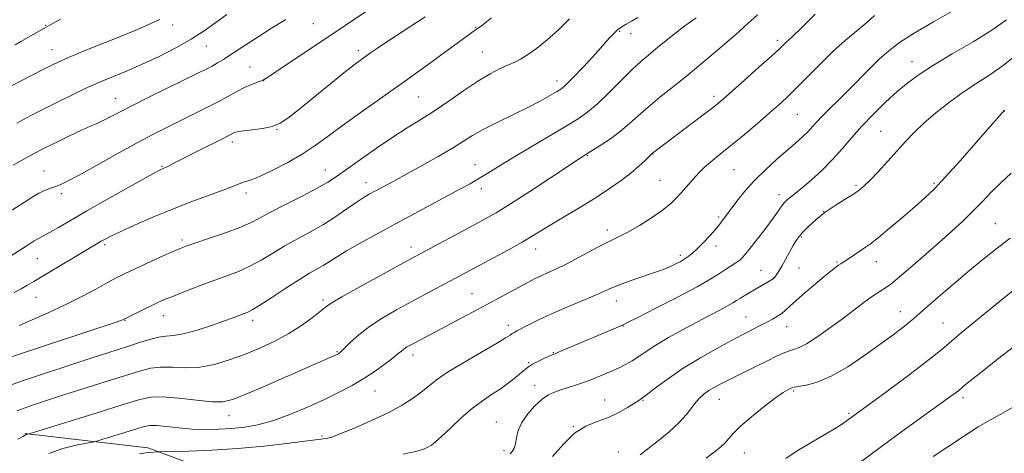
# Model space of a CAD drawing. Extents: x 2177300 to 2180200, y 309800 to 312700.
# Drawn here: x 2179172 to 2179447, y 311863 to 311984 of the extents above; entities that cross this region are included whole.
import ezdxf

# ---------------------------------------------------------------- set-up
doc = ezdxf.new("R2010")
doc.units = 0
doc.header["$MEASUREMENT"] = 0
for name, color, linetype, lineweight in [('BREAKLINE DTM HARD', 7, 'Continuous', 0), ('CONTOUR INDEX', 41, 'Continuous', 13), ('CONTOUR INTERMEDIATE', 44, 'Continuous', 0), ('SPOT ELEVATION DTM', 2, 'Continuous', 13)]:
    doc.layers.add(name, color=color, linetype=linetype, lineweight=lineweight)

msp = doc.modelspace()

# ---------------------------------------------------------------- linework, layer by layer
at = {"layer": 'BREAKLINE DTM HARD'}
msp.add_polyline3d([(2179173.85, 311868.43, 1086.11), (2179208.16, 311864.41, 1082.4), (2179235.71, 311854.22, 1078.69), (2179267.19, 311841.2, 1074.75), (2179296.42, 311831.01, 1071.43), (2179330.73, 311826.99, 1067.49), (2179349.86, 311826.95, 1065.64), (2179369, 311830.84, 1065.07), (2179388.7, 311836.42, 1063.72), (2179408.96, 311836.94, 1062.71), (2179430.9, 311838.01, 1059.67), (2179465.79, 311838.49, 1056.8), (2179483.79, 311839.01, 1053.93), (2179505.74, 311841.78, 1051.68), (2179532.2, 311847.34, 1050.05), (2179557.53, 311855.16, 1049.04), (2179581.74, 311863.54, 1049.09), (2179602.58, 311870.24, 1049.54), (2179617.22, 311878.09, 1049.38), (2179627.93, 311885.94, 1048.53)], dxfattribs=at)
at = {"layer": 'CONTOUR INDEX', "flags": 128}
for points, elevation in [([(2179164.374, 311927.034), (2179176.124, 311934.485), (2179177.777, 311935.493), (2179178.928, 311936.095), (2179180.068, 311936.567), (2179181.256, 311936.989), (2179182.446, 311937.391), (2179183.709, 311937.8639), (2179185.599, 311938.743), (2179188.7861, 311940.428), (2179193.653, 311943.136), (2179199.417, 311946.374), (2179205.006, 311949.473), (2179209.61, 311951.926), (2179213.459, 311953.88), (2179220.743, 311957.474), (2179224.404, 311959.313), (2179227.763, 311961.052), (2179233.028, 311963.909), (2179235.109, 311964.98), (2179236.947, 311965.8), (2179238.482, 311966.397), (2179239.621, 311966.806), (2179240.421, 311967.141), (2179241.559, 311967.826), (2179243.865, 311969.3591), (2179282.324, 311995.196)], 1100), ([(2179167.855, 311881.227), (2179172.666, 311882.928), (2179178.495, 311884.923), (2179184.766, 311887.001), (2179190.635, 311888.906), (2179199.3819, 311891.697), (2179202.759, 311892.794), (2179205.866, 311893.83), (2179208.686, 311894.716), (2179211.129, 311895.316), (2179213.208, 311895.577), (2179215.346, 311895.768), (2179218.0649, 311896.242), (2179221.681, 311897.234), (2179225.666, 311898.528), (2179229.283, 311899.791), (2179231.962, 311900.759), (2179235.053, 311901.909), (2179236.044, 311902.297), (2179237.305, 311902.944), (2179239.428, 311904.244), (2179242.765, 311906.422), (2179246.714, 311909.024), (2179250.437, 311911.424), (2179253.29, 311913.155), (2179257.126, 311915.355), (2179258.785, 311916.407), (2179260.796, 311917.7031), (2179263.581, 311919.402), (2179267.429, 311921.605), (2179272.107, 311924.19), (2179277.247, 311926.981), (2179282.4821, 311929.799), (2179295.254, 311936.631), (2179298.059, 311938.166), (2179300.5361, 311939.587), (2179303.031, 311941.104), (2179305.966, 311942.926), (2179309.777, 311945.267), (2179314.673, 311948.213), (2179324.67, 311954.1749), (2179328.177, 311956.322), (2179330.92, 311958.227), (2179333.621, 311960.504), (2179336.803, 311963.56), (2179340.184, 311966.952), (2179343.277, 311970.027), (2179345.744, 311972.314), (2179347.822, 311974.079), (2179349.894, 311975.773), (2179352.272, 311977.746), (2179354.9761, 311979.946), (2179357.955, 311982.223), (2179361.161, 311984.492)], 1090), ([(2179279.38, 311862.704), (2179282.934, 311863.461), (2179285.05, 311864.103), (2179286.315, 311864.66), (2179287.288, 311865.216), (2179288.41, 311866.073), (2179290.09, 311867.59), (2179292.595, 311869.97), (2179295.618, 311872.79), (2179298.708, 311875.474), (2179301.508, 311877.59), (2179304.04, 311879.286), (2179306.417, 311880.856), (2179308.704, 311882.509), (2179310.758, 311884.116), (2179312.388, 311885.463), (2179313.5, 311886.408), (2179314.39, 311887.1), (2179315.453, 311887.757), (2179316.95, 311888.537), (2179318.615, 311889.339), (2179320.048, 311889.998), (2179321.022, 311890.424), (2179323.601, 311891.496), (2179340.608, 311898.728), (2179342.017, 311899.407), (2179344.894, 311900.854), (2179349.895, 311903.394), (2179355.917, 311906.495), (2179361.416, 311909.416), (2179365.22, 311911.582), (2179367.629, 311913.093), (2179369.316, 311914.216), (2179372.1841, 311916.05), (2179373.306, 311916.848), (2179374.166, 311917.641), (2179375.026, 311918.67), (2179376.22, 311920.219), (2179379.978, 311925.028), (2179381.882, 311927.514), (2179383.364, 311929.542), (2179385.272, 311932.237), (2179385.923, 311933.051), (2179386.505, 311933.65), (2179387.112, 311934.158), (2179387.862, 311934.724), (2179388.982, 311935.587), (2179390.726, 311937.014), (2179393.235, 311939.179), (2179396.198, 311941.895), (2179399.192, 311944.886), (2179401.913, 311947.932), (2179404.54, 311951.039), (2179407.371, 311954.267), (2179410.602, 311957.626), (2179414.007, 311960.914), (2179417.256, 311963.875), (2179420.187, 311966.367), (2179423.313, 311968.696), (2179427.312, 311971.28), (2179432.581, 311974.402), (2179438.376, 311977.795), (2179443.667, 311981.055), (2179447.684, 311983.886)], 1080), ([(2179386.168, 311861.445), (2179389.314, 311863.574), (2179392.9, 311865.778), (2179399.709, 311869.758), (2179401.93, 311871.142), (2179403.384, 311872.139), (2179414.309, 311880.184), (2179419.708, 311884.195), (2179424.572, 311887.873), (2179427.942, 311890.529), (2179430.291, 311892.493), (2179432.452, 311894.347), (2179435.099, 311896.563), (2179445.736, 311905.289), (2179449.581, 311908.401)], 1070)]:
    msp.add_lwpolyline(points, dxfattribs=dict(at, elevation=elevation))
at = {"layer": 'CONTOUR INTERMEDIATE', "flags": 128}
for points, elevation in [([(2179165.419, 311915.106), (2179174.1991, 311920.778), (2179176.48, 311922.195), (2179178.084, 311923.103), (2179179.386, 311923.775), (2179180.946, 311924.614), (2179183.2661, 311925.964), (2179186.609, 311927.941), (2179191.182, 311930.6011), (2179196.946, 311933.876), (2179202.883, 311937.204), (2179207.73, 311939.895), (2179210.564, 311941.449), (2179211.826, 311942.116), (2179212.299, 311942.33), (2179212.65, 311942.467), (2179213.088, 311942.655), (2179213.707, 311942.958), (2179216.159, 311944.265), (2179218.584, 311945.5201), (2179222.0269, 311947.259), (2179228.981, 311950.739), (2179232.323, 311952.445), (2179232.717, 311952.596), (2179233.454, 311952.746), (2179234.911, 311952.934), (2179237.296, 311953.204), (2179240.154, 311953.603), (2179242.867, 311954.178), (2179245.046, 311955.03), (2179247.238, 311956.4611), (2179250.219, 311958.827), (2179259.198, 311966.117), (2179263.355, 311969.462), (2179266.133, 311971.647), (2179267.833, 311972.927), (2179270.2991, 311974.69), (2179272.223, 311976.017), (2179275.385, 311978.123), (2179285.528, 311984.765)], 1098), ([(2179168.601, 311889.314), (2179173.509, 311890.98), (2179180.758, 311893.4), (2179199.3309, 311899.524), (2179200.842, 311900.036), (2179201.198, 311900.176), (2179204.734, 311901.948), (2179206.937, 311903.038), (2179209.105, 311904.097), (2179210.953, 311904.9739), (2179212.843, 311905.81), (2179215.295, 311906.82), (2179218.66, 311908.148), (2179222.591, 311909.655), (2179226.568, 311911.129), (2179230.185, 311912.427), (2179233.49, 311913.685), (2179236.645, 311915.107), (2179239.795, 311916.84), (2179243.022, 311918.79), (2179246.394, 311920.805), (2179249.945, 311922.774), (2179253.585, 311924.747), (2179257.191, 311926.816), (2179260.631, 311929.013), (2179263.731, 311931.138), (2179266.307, 311932.93), (2179268.2751, 311934.222), (2179269.943, 311935.209), (2179271.716, 311936.177), (2179276.81, 311938.921), (2179280.402, 311940.882), (2179284.707, 311943.264), (2179289.181, 311945.79), (2179293.145, 311948.113), (2179298.774, 311951.625), (2179301.747, 311953.312), (2179305.619, 311955.271), (2179309.971, 311957.38), (2179314.147, 311959.429), (2179317.604, 311961.235), (2179320.257, 311962.718), (2179322.139, 311963.8229), (2179323.356, 311964.572), (2179324.309, 311965.293), (2179325.475, 311966.392), (2179327.192, 311968.141), (2179329.24, 311970.291), (2179331.261, 311972.4591), (2179332.974, 311974.343), (2179334.414, 311975.964), (2179336.904, 311978.796), (2179338.079, 311980.047), (2179339.232, 311981.115), (2179340.394, 311981.9759), (2179341.655, 311982.746), (2179343.126, 311983.577), (2179344.908, 311984.605)], 1092), ([(2179170.892, 311907.846), (2179172.798, 311908.803), (2179174.454, 311909.721), (2179176.348, 311910.837), (2179195.182, 311922.119), (2179196.237, 311922.717), (2179197.807, 311923.521), (2179200.433, 311924.772), (2179204.47, 311926.617), (2179209.533, 311928.833), (2179215.052, 311931.106), (2179220.477, 311933.163), (2179229.231, 311936.32), (2179231.833, 311937.351), (2179233.455, 311938.058), (2179234.544, 311938.512), (2179235.5539, 311938.824), (2179236.974, 311939.283), (2179239.2991, 311940.219), (2179242.823, 311941.86), (2179247.036, 311944.019), (2179251.225, 311946.407), (2179254.8981, 311948.82), (2179258.436, 311951.401), (2179262.443, 311954.379), (2179267.366, 311957.921), (2179279.1679, 311966.276), (2179285.355, 311970.7191), (2179290.97, 311974.795), (2179299.613, 311981.107), (2179300.026, 311981.387), (2179301.214, 311982.26), (2179304.071, 311984.43)], 1096), ([(2179171.59, 311874.8), (2179175.7089, 311876.275), (2179179.899, 311877.678), (2179184.732, 311879.222), (2179196.5629, 311882.93), (2179205.8441, 311885.871), (2179208.873, 311886.656), (2179211.7309, 311886.985), (2179215.017, 311886.931), (2179218.718, 311886.8049), (2179222.669, 311886.975), (2179226.7331, 311887.722), (2179230.879, 311888.964), (2179235.102, 311890.533), (2179239.371, 311892.289), (2179243.555, 311894.218), (2179247.499, 311896.337), (2179251.042, 311898.607), (2179254.006, 311900.773), (2179257.69, 311903.72), (2179259.354, 311904.857), (2179262.329, 311906.606), (2179267.29, 311909.382), (2179273.116, 311912.593), (2179281.543, 311917.196), (2179298.742, 311926.401), (2179302.119, 311928.227), (2179305.339, 311930.075), (2179309.35, 311932.56), (2179314.717, 311936.036), (2179320.459, 311939.823), (2179329.593, 311945.876), (2179332.092, 311947.418), (2179334.385, 311948.862), (2179337.203, 311950.732), (2179340.049, 311952.81), (2179342.573, 311954.933), (2179345.005, 311957.155), (2179347.722, 311959.579), (2179351.01, 311962.293), (2179354.792, 311965.302), (2179358.899, 311968.592), (2179363.126, 311972.088), (2179367.113, 311975.471), (2179370.464, 311978.36), (2179372.918, 311980.499), (2179374.76, 311982.131), (2179376.4111, 311983.62), (2179378.241, 311985.299)], 1088), ([(2179171.602, 311955.08), (2179175.759, 311957.2589), (2179180.191, 311959.4969), (2179190.71, 311964.705), (2179192.788, 311965.701), (2179195.111, 311966.714), (2179202.176, 311969.603), (2179206.606, 311971.516), (2179211.302, 311973.713), (2179215.951, 311976.085), (2179220.223, 311978.501), (2179223.89, 311980.857), (2179227.119, 311983.1539), (2179230.175, 311985.417)], 1104), ([(2179171.949, 311866.888), (2179173.332, 311867.639), (2179174.196, 311868.133), (2179174.399, 311868.21), (2179175.023, 311868.363), (2179194.322, 311874.341), (2179201.289, 311876.52), (2179205.898, 311877.9359), (2179209.069, 311878.598), (2179212.334, 311878.653), (2179216.782, 311878.27), (2179221.737, 311877.7191), (2179226.082, 311877.295), (2179229.11, 311877.28), (2179231.756, 311877.894), (2179235.367, 311879.345), (2179240.817, 311881.694), (2179260.0861, 311890.116), (2179260.796, 311890.439), (2179261.191, 311890.6331), (2179261.428, 311890.77), (2179261.676, 311890.95), (2179262.1581, 311891.387), (2179264.724, 311893.917), (2179267.026, 311896.002), (2179269.998, 311898.327), (2179273.5811, 311900.677), (2179277.549, 311902.984), (2179281.638, 311905.217), (2179285.6, 311907.338), (2179300.754, 311915.402), (2179304.584, 311917.458), (2179308.748, 311919.723), (2179312.589, 311921.872), (2179315.663, 311923.685), (2179321.341, 311927.182), (2179329.11, 311931.831), (2179333.219, 311934.361), (2179336.966, 311936.803), (2179340.237, 311939.093), (2179342.986, 311941.193), (2179345.176, 311943.055), (2179346.814, 311944.587), (2179349.057, 311946.76), (2179349.719, 311947.274), (2179360.794, 311955.644), (2179364.446, 311958.423), (2179366.885, 311960.32), (2179368.78, 311961.892), (2179371.146, 311963.97), (2179374.661, 311967.095), (2179378.66, 311970.6709), (2179382.145, 311973.814), (2179384.362, 311975.858), (2179386.24, 311977.651), (2179386.907, 311978.259), (2179388.128, 311979.395), (2179390.482, 311981.665), (2179394.344, 311985.469)], 1086), ([(2179180.575, 311862.825), (2179184.416, 311864.239), (2179188.154, 311865.175), (2179191.08, 311865.736), (2179192.771, 311866.049), (2179193.956, 311866.338), (2179195.6501, 311866.851), (2179205.106, 311869.792), (2179207.176, 311870.418), (2179208.731, 311870.6919), (2179210.579, 311870.66), (2179213.326, 311870.386), (2179216.783, 311870.011), (2179220.56, 311869.693), (2179224.332, 311869.558), (2179228.019, 311869.609), (2179231.606, 311869.813), (2179235.127, 311870.1751), (2179238.819, 311870.842), (2179242.972, 311871.994), (2179247.741, 311873.73), (2179252.751, 311875.826), (2179257.491, 311877.976), (2179261.5799, 311879.952), (2179265.137, 311881.832), (2179268.407, 311883.774), (2179271.548, 311885.863), (2179274.365, 311887.891), (2179276.578, 311889.579), (2179278.008, 311890.73), (2179278.893, 311891.467), (2179279.573, 311891.997), (2179280.347, 311892.502), (2179281.347, 311893.074), (2179282.66, 311893.783), (2179301.722, 311903.936), (2179314.136, 311910.585), (2179316.072, 311911.58), (2179317.907, 311912.459), (2179319.888, 311913.3449), (2179322.213, 311914.404), (2179325.065, 311915.811), (2179328.508, 311917.647), (2179332.11, 311919.614), (2179335.314, 311921.319), (2179337.761, 311922.509), (2179339.87, 311923.494), (2179342.258, 311924.725), (2179345.335, 311926.517), (2179348.692, 311928.6441), (2179351.719, 311930.742), (2179353.96, 311932.539), (2179355.596, 311934.112), (2179356.967, 311935.6259), (2179359.711, 311938.766), (2179360.9941, 311940.211), (2179362.15, 311941.461), (2179363.309, 311942.609), (2179364.637, 311943.789), (2179366.298, 311945.143), (2179368.4389, 311946.847), (2179371.202, 311949.083), (2179374.615, 311951.924), (2179378.244, 311955), (2179381.544, 311957.832), (2179384.15, 311960.108), (2179386.421, 311962.197), (2179388.897, 311964.636), (2179391.979, 311967.798), (2179395.508, 311971.394), (2179399.185, 311974.969), (2179402.734, 311978.151), (2179405.973, 311980.886), (2179408.74, 311983.2), (2179410.936, 311985.138)], 1084), ([(2179205.839, 311862.812), (2179207.572, 311863.05), (2179208.613, 311863.152), (2179211.147, 311863.308), (2179214.819, 311863.3969), (2179219.6, 311863.523), (2179226.019, 311863.78), (2179233.255, 311864.239), (2179240.499, 311864.93), (2179246.986, 311865.696), (2179251.966, 311866.336), (2179254.941, 311866.704), (2179256.434, 311866.864), (2179257.223, 311866.935), (2179258.043, 311867.058), (2179259.471, 311867.465), (2179262.039, 311868.408), (2179266.039, 311870.042), (2179270.8, 311872.126), (2179275.407, 311874.321), (2179279.1359, 311876.35), (2179282.028, 311878.192), (2179284.316, 311879.888), (2179286.301, 311881.516), (2179288.571, 311883.3061), (2179291.7821, 311885.521), (2179296.286, 311888.289), (2179301.2161, 311891.171), (2179305.398, 311893.591), (2179307.9621, 311895.123), (2179309.236, 311895.937), (2179309.85, 311896.3539), (2179310.373, 311896.671), (2179311.135, 311897.077), (2179314.396, 311898.771), (2179317.177, 311900.156), (2179320.759, 311901.8231), (2179325.031, 311903.677), (2179333.087, 311907.072), (2179337.63, 311909.107), (2179339.7919, 311909.988), (2179342.697, 311911.037), (2179348.95, 311913.176), (2179351.207, 311913.976), (2179352.862, 311914.61), (2179354.198, 311915.178), (2179355.451, 311915.7649), (2179356.663, 311916.391), (2179357.824, 311917.061), (2179358.951, 311917.806), (2179360.15, 311918.751), (2179361.554, 311920.044), (2179363.22, 311921.7509), (2179364.923, 311923.6), (2179366.3641, 311925.234), (2179367.331, 311926.391), (2179367.942, 311927.182), (2179372.525, 311933.277), (2179374.752, 311936.075), (2179377.428, 311939.101), (2179380.443, 311942.087), (2179383.541, 311944.888), (2179388.871, 311949.513), (2179390.8509, 311951.288), (2179392.41, 311952.784), (2179393.64, 311954.095), (2179394.833, 311955.434), (2179396.329, 311957.04), (2179398.383, 311959.0981), (2179400.897, 311961.562), (2179403.686, 311964.33), (2179409.453, 311970.216), (2179412.206, 311972.914), (2179414.852, 311975.261), (2179417.891, 311977.549), (2179421.947, 311980.175), (2179427.3389, 311983.366), (2179433.176, 311986.6849)], 1082), ([(2179169.97, 311965.35), (2179172.69, 311966.807), (2179178.756, 311969.959), (2179181.967, 311971.5489), (2179186.021, 311973.401), (2179190.865, 311975.43), (2179201.0201, 311979.486), (2179205.316, 311981.252), (2179208.835, 311982.768), (2179211.559, 311984.021)], 1106), ([(2179170.635, 311943.342), (2179172.962, 311944.686), (2179174.871, 311945.762), (2179176.804, 311946.8), (2179179.276, 311948.06), (2179182.599, 311949.705), (2179186.282, 311951.489), (2179189.633, 311953.068), (2179192.141, 311954.194), (2179194.0251, 311955.018), (2179195.686, 311955.787), (2179197.537, 311956.74), (2179200.044, 311958.063), (2179203.682, 311959.935), (2179208.662, 311962.414), (2179222.295, 311969.08), (2179224.471, 311970.168), (2179226.074, 311971.012), (2179227.613, 311971.874), (2179229.258, 311972.857), (2179231.092, 311974.026), (2179235.762, 311977.145), (2179238.905, 311979.185), (2179242.681, 311981.547), (2179246.6581, 311984.001)], 1102), ([(2179171.126, 311976.931), (2179172.763, 311977.847), (2179179.191, 311981.53), (2179181.126, 311982.625), (2179183.84, 311984.142)], 1108), ([(2179172.27, 311898.606), (2179175.886, 311900.127), (2179180.366, 311902.1), (2179185.154, 311904.345), (2179189.74, 311906.67), (2179193.813, 311908.8529), (2179197.108, 311910.658), (2179199.531, 311911.956), (2179201.662, 311913.026), (2179204.253, 311914.249), (2179207.783, 311915.877), (2179211.647, 311917.642), (2179214.973, 311919.145), (2179217.201, 311920.121), (2179219.045, 311920.834), (2179221.532, 311921.682), (2179225.348, 311922.952), (2179229.803, 311924.475), (2179233.8619, 311925.97), (2179236.825, 311927.257), (2179239.33, 311928.556), (2179242.35, 311930.1861), (2179246.53, 311932.342), (2179251.202, 311934.722), (2179255.373, 311936.897), (2179258.367, 311938.599), (2179260.8, 311940.188), (2179267.453, 311944.937), (2179271.965, 311948.098), (2179276.495, 311951.152), (2179280.563, 311953.727), (2179284.335, 311956.0489), (2179288.142, 311958.488), (2179292.206, 311961.289), (2179296.335, 311964.192), (2179300.229, 311966.805), (2179303.635, 311968.825), (2179306.488, 311970.293), (2179308.766, 311971.333), (2179310.527, 311972.108), (2179312.14, 311972.919), (2179314.05, 311974.107), (2179316.58, 311975.929), (2179319.566, 311978.319), (2179322.719, 311981.1299), (2179325.835, 311984.203)], 1094), ([(2179309.237, 311862.815), (2179309.844, 311863.433), (2179310.329, 311864.311), (2179310.701, 311865.551), (2179311.017, 311867.221), (2179311.521, 311869.2489), (2179312.503, 311871.529), (2179314.143, 311873.925), (2179316.171, 311876.184), (2179318.205, 311878.02), (2179319.971, 311879.242), (2179321.613, 311880.0239), (2179323.382, 311880.631), (2179325.465, 311881.286), (2179327.795, 311882.035), (2179330.24, 311882.879), (2179332.684, 311883.812), (2179335.063, 311884.792), (2179337.328, 311885.77), (2179339.4439, 311886.716), (2179341.422, 311887.68), (2179343.287, 311888.731), (2179345.118, 311889.94), (2179347.206, 311891.3799), (2179349.9, 311893.126), (2179353.404, 311895.2), (2179357.373, 311897.42), (2179361.32, 311899.552), (2179364.823, 311901.4), (2179367.719, 311902.912), (2179369.911, 311904.0771), (2179371.379, 311904.91), (2179372.413, 311905.549), (2179373.381, 311906.163), (2179374.578, 311906.883), (2179382.602, 311911.602), (2179382.73, 311911.693), (2179382.837, 311911.795), (2179382.993, 311911.983), (2179383.248, 311912.324), (2179383.652, 311912.894), (2179384.243, 311913.803), (2179385.056, 311915.17), (2179386.093, 311917.028), (2179388.22, 311920.92), (2179389.0279, 311922.299), (2179389.838, 311923.439), (2179390.936, 311924.687), (2179392.547, 311926.305), (2179394.649, 311928.2), (2179397.16, 311930.19), (2179399.948, 311932.106), (2179402.6861, 311933.832), (2179404.995, 311935.262), (2179406.6481, 311936.381), (2179408.023, 311937.531), (2179409.647, 311939.141), (2179411.894, 311941.501), (2179414.53, 311944.339), (2179417.168, 311947.242), (2179419.548, 311949.904), (2179421.917, 311952.446), (2179424.65, 311955.094), (2179428.007, 311957.991), (2179431.785, 311960.962), (2179435.669, 311963.748), (2179439.416, 311966.1921), (2179443.082, 311968.547), (2179446.796, 311971.167), (2179450.588, 311974.247)], 1078), ([(2179321.1, 311861.99), (2179324.208, 311865.527), (2179327.208, 311868.544), (2179330.346, 311870.532), (2179333.548, 311871.8189), (2179336.661, 311872.94), (2179339.5269, 311874.29), (2179341.981, 311875.711), (2179345.104, 311877.691), (2179346.189, 311878.411), (2179347.693, 311879.524), (2179350.0879, 311881.372), (2179353.398, 311883.828), (2179357.536, 311886.647), (2179362.307, 311889.572), (2179367.087, 311892.3), (2179371.149, 311894.516), (2179373.963, 311896.005), (2179375.807, 311896.947), (2179378.432, 311898.266), (2179381.055, 311899.632), (2179382.441, 311900.375), (2179383.799, 311901.157), (2179385.022, 311901.971), (2179386.09, 311902.85), (2179387.299, 311903.976), (2179389.03, 311905.566), (2179391.503, 311907.727), (2179394.307, 311910.107), (2179396.87, 311912.245), (2179398.75, 311913.782), (2179400.019, 311914.781), (2179400.876, 311915.413), (2179401.524, 311915.8479), (2179402.181, 311916.262), (2179403.067, 311916.836), (2179407.17, 311919.613), (2179408.382, 311920.412), (2179409.798, 311921.42), (2179411.933, 311923.099), (2179415.096, 311925.722), (2179418.765, 311928.837), (2179422.214, 311931.807), (2179424.962, 311934.235), (2179427.515, 311936.689), (2179430.625, 311939.975), (2179434.751, 311944.568), (2179439.178, 311949.5999), (2179447.144, 311958.663)], 1076), ([(2179345.506, 311862.504), (2179347.695, 311864.17), (2179350.52, 311866.378), (2179353.572, 311868.895), (2179356.334, 311871.425), (2179358.418, 311873.711), (2179359.941, 311875.676), (2179361.153, 311877.286), (2179362.275, 311878.536), (2179363.416, 311879.531), (2179364.662, 311880.407), (2179366.124, 311881.298), (2179368.0239, 311882.337), (2179370.611, 311883.6541), (2179373.988, 311885.314), (2179381.022, 311888.734), (2179383.568, 311889.987), (2179385.436, 311890.875), (2179386.911, 311891.471), (2179388.2811, 311891.899), (2179389.854, 311892.463), (2179391.9459, 311893.518), (2179394.761, 311895.309), (2179398.075, 311897.638), (2179401.552, 311900.201), (2179407.876, 311904.967), (2179410.35, 311906.777), (2179412.193, 311908.0231), (2179414.551, 311909.485), (2179415.478, 311910.15), (2179416.699, 311911.157), (2179421.591, 311915.38), (2179425.192, 311918.507), (2179428.952, 311921.797), (2179432.455, 311924.911), (2179435.624, 311927.818), (2179438.461, 311930.564), (2179441.011, 311933.198), (2179443.475, 311935.7891), (2179446.095, 311938.4099), (2179449.025, 311941.091)], 1074), ([(2179363.976, 311861.575), (2179366.556, 311863.5121), (2179368.161, 311864.816), (2179369.217, 311865.857), (2179370.156, 311866.983), (2179371.429, 311868.443), (2179373.498, 311870.461), (2179376.606, 311873.122), (2179380.148, 311875.957), (2179383.302, 311878.358), (2179385.441, 311879.872), (2179386.695, 311880.6531), (2179387.385, 311881.012), (2179387.849, 311881.2179), (2179388.482, 311881.382), (2179391.831, 311881.9301), (2179394.888, 311882.749), (2179398.803, 311884.403), (2179403.41, 311887.083), (2179408.165, 311890.29), (2179412.429, 311893.356), (2179415.706, 311895.75), (2179418.076, 311897.506), (2179419.759, 311898.794), (2179420.971, 311899.777), (2179421.893, 311900.576), (2179423.598, 311902.095), (2179430.029, 311907.663), (2179433.703, 311910.819), (2179437.509, 311914.06), (2179441.101, 311917.0579), (2179444.718, 311919.9439), (2179448.746, 311922.96)], 1072), ([(2179404.489, 311858.6211), (2179413.2309, 311865.123), (2179418.554, 311869.008), (2179431.202, 311878.112), (2179432.884, 311879.339), (2179433.792, 311880.021), (2179434.387, 311880.492), (2179436.305, 311882.079), (2179438.374, 311883.772), (2179441.353, 311886.166), (2179445.228, 311889.222), (2179449.923, 311892.848)], 1068), ([(2179427.22, 311861.9889), (2179431.356, 311864.687), (2179435.718, 311867.626), (2179439.8379, 311870.286), (2179443.413, 311872.3329), (2179446.802, 311874.17), (2179450.528, 311876.387)], 1066)]:
    msp.add_lwpolyline(points, dxfattribs=dict(at, elevation=elevation))
at = {"layer": 'SPOT ELEVATION DTM'}
for p in [(2179179.65, 311982.37, 1108.1), (2179215.1, 311982.49, 1105.55), (2179254.32, 311982.83, 1101.07), (2179299.65, 311981.81, 1096.09), (2179339.84, 311980.73, 1091.84), (2179342.84, 311980.08, 1091.39), (2179224.51, 311976.61, 1103.19), (2179383.78, 311978.16, 1086.38), (2179181.47, 311975.6, 1106.72), (2179266.86, 311975.26, 1098.41), (2179301.5, 311974.97, 1094.95), (2179236.7, 311970.77, 1100.84), (2179421.35, 311972.2, 1080.66), (2179240.49, 311966.9, 1099.97), (2179322.28, 311966.86, 1092.53), (2179366.13, 311962.58, 1086.4), (2179199.11, 311961.99, 1102.77), (2179283.75, 311962.38, 1095.05), (2179389.34, 311957.5, 1083.07), (2179447.1, 311958.5, 1075.98), (2179244.16, 311953.31, 1097.92), (2179412.58, 311952.78, 1078.94), (2179231.73, 311949.81, 1097.58), (2179330.76, 311945.96, 1087.89), (2179349.07, 311946.5, 1085.96), (2179299.43, 311943.52, 1090.77), (2179179.21, 311941.7, 1100.84), (2179212.12, 311943.06, 1098.13), (2179257.69, 311942.03, 1094.74), (2179371.66, 311942.06, 1083.02), (2179269.07, 311938.47, 1092.61), (2179351.04, 311939.1, 1084.96), (2179405.7, 311937.74, 1078.26), (2179427.53, 311938.26, 1076.22), (2179184.01, 311935.42, 1099.62), (2179235.53, 311935.58, 1095.54), (2179301.25, 311936.8, 1089.5), (2179384.26, 311935.15, 1080.55), (2179396.67, 311930.32, 1078), (2179367.46, 311928.84, 1082.25), (2179444.61, 311927.01, 1072.9), (2179336.37, 311925.28, 1084.47), (2179217.66, 311922.43, 1094.33), (2179390.44, 311923.3, 1077.84), (2179196.12, 311921.11, 1095.71), (2179281.6, 311920.49, 1088.54), (2179316.4, 311919.92, 1085.36), (2179366.71, 311920.81, 1081.52), (2179177.31, 311917.21, 1097.09), (2179356.69, 311918.13, 1082.37), (2179400.43, 311916.31, 1076.15), (2179411.42, 311916.42, 1075.31), (2179379.22, 311913.95, 1078.84), (2179389.79, 311914.64, 1077.21), (2179382.68, 311911.86, 1078.04), (2179176.98, 311906.41, 1095.09), (2179257.07, 311905.67, 1088.31), (2179298.63, 311907.44, 1084.87), (2179338.85, 311905.45, 1081.34), (2179418.11, 311902.45, 1072.68), (2179201.76, 311900.03, 1091.93), (2179212.45, 311901.3, 1091.29), (2179237.39, 311900, 1089.55), (2179375.01, 311900.97, 1076.82), (2179429.96, 311899.28, 1070.89), (2179308.71, 311898.64, 1082.48), (2179340.72, 311898.49, 1079.95), (2179386.37, 311898.28, 1075.25), (2179260.94, 311891.26, 1086.14), (2179321.32, 311891.03, 1080.09), (2179282.11, 311890.32, 1083.47), (2179314.41, 311888.18, 1080.17), (2179271.53, 311880.27, 1083.13), (2179316.13, 311881.9, 1078.65), (2179388.33, 311880.28, 1071.78), (2179335.57, 311877.81, 1076.76), (2179346.34, 311877.68, 1075.89), (2179367.56, 311877.95, 1073.2), (2179435.59, 311878.49, 1067.61), (2179230.82, 311873.4, 1085.3), (2179403.75, 311874.07, 1070.23), (2179305.37, 311871.66, 1078.77), (2179326.88, 311870.4, 1076), (2179256.78, 311867.74, 1082.24), (2179307.49, 311863.69, 1078.42), (2179339.46, 311863.32, 1074.73), (2179374.56, 311863.01, 1071.13)]:
    msp.add_point(p, dxfattribs=at)

doc.saveas('drawing.dxf')
